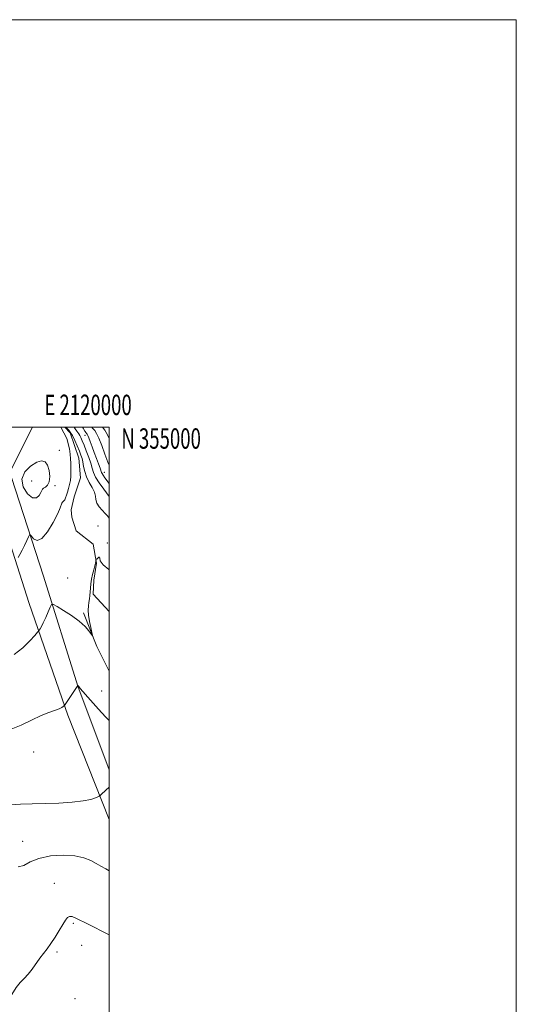
# Model space of a CAD drawing. Extents: x 2117300 to 2120200, y 352300 to 355200.
# Drawn here: x 2119956 to 2120200, y 354717 to 355200 of the extents above; entities that cross this region are included whole.
import ezdxf
from ezdxf.enums import TextEntityAlignment as Align

# ---------------------------------------------------------------- set-up
doc = ezdxf.new("R2010")
doc.units = 0
doc.header["$MEASUREMENT"] = 0
for name, color, linetype, lineweight in [('32000', 7, 'Continuous', 0), ('32001', 7, 'Continuous', 0), ('DTM HARD BREAKLINE', 7, 'Continuous', 0), ('DTM SPOT ELEVATION', 2, 'Continuous', 13), ('INDEX CONTOUR', 41, 'Continuous', 13), ('INTERMEDIATE CONTOUR', 44, 'Continuous', 0)]:
    doc.layers.add(name, color=color, linetype=linetype, lineweight=lineweight)
doc.styles.add('Style-WORKING', font='WORKING.shx')

msp = doc.modelspace()

# ---------------------------------------------------------------- linework, layer by layer
at = {"layer": '32000', "flags": 128}
for points in [[(2117300, 352300), (2120200, 352300), (2120200, 355200), (2117300, 355200), (2117300, 352300)], [(2117500, 352500), (2120000, 352500), (2120000, 355000), (2117500, 355000), (2117500, 352500)]]:
    msp.add_lwpolyline(points, dxfattribs=at)
at = {"layer": 'DTM HARD BREAKLINE'}
for points in [[(2120000, 354807.605, 911.493), (2119979.7, 354858.81, 913.74), (2119960.74, 354913.57, 916.74), (2119938.48, 354982.92, 920.99), (2119931.658, 355000, 922.066)], [(2120000, 354831.983, 912.274), (2119984.69, 354873.03, 913.99), (2119967.73, 354926.96, 916.66), (2119952, 354975.41, 919.8), (2119942.547, 355000, 922.045)], [(2119978.307, 355000, 917.779), (2119980.82, 354997.31, 917.49), (2119985.22, 354984.89, 917.08), (2119985.93, 354975.21, 916.99), (2119982.81, 354965.8, 916.94), (2119981.31, 354959.56, 916.94), (2119981.68, 354955.87, 916.94), (2119983.79, 354949.14, 916.94), (2119992.12, 354942.59, 916.32), (2119993.87, 354933.28, 915.93), (2119992.44, 354925.02, 915.78), (2119992.17, 354918.12, 915.78), (2120000, 354909.639, 914.494)], [(2120000, 354880.382, 914.843), (2119993.99, 354892.47, 915.88), (2119987.38, 354909.01, 916.29)]]:
    msp.add_polyline3d(points, dxfattribs=at)
at = {"layer": 'DTM SPOT ELEVATION'}
for p in [(2119988.19, 354996.04, 921.4), (2119975.55, 354988.77, 919.3), (2119997.68, 354977.85, 922.7), (2119961.92, 354973.68, 921.1), (2119973.4, 354971.3, 919.8), (2119994.53, 354951.5, 916.6), (2119999.17, 354943.26, 916.1), (2119979.66, 354926.1, 917.8), (2119996.37, 354870.56, 914.6), (2119962.96, 354840.63, 913.4), (2119957.58, 354796.88, 910.7), (2119973.1, 354776.15, 908.7), (2119982.44, 354756.58, 907.8), (2119986.47, 354745.74, 907.6), (2119974.37, 354742.56, 907.8), (2119983.23, 354719.55, 907.1)]:
    msp.add_point(p, dxfattribs=at)
at = {"layer": 'INDEX CONTOUR'}
for points in [[(2119951.806, 354978.906, 920), (2119962.41, 355000, 920)], [(2119982.89, 355000, 920), (2119983.414, 354999.174, 920), (2119984.118, 354998.124, 920), (2119985.172, 354996.726, 920), (2119985.633, 354995.996, 920), (2119986.152, 354994.947, 920), (2119986.81, 354993.412, 920), (2119987.693, 354991.239, 920), (2119988.829, 354988.384, 920), (2119990.023, 354985.244, 920), (2119991.021, 354982.326, 920), (2119991.685, 354979.974, 920), (2119992.336, 354977.875, 920), (2119993.407, 354975.553, 920), (2119995.183, 354972.691, 920), (2119997.346, 354969.607, 920), (2120000, 354966.009, 920)], [(2119964.472, 354982.839, 920), (2119961.438, 354980.959, 920), (2119958.647, 354978.104, 920), (2119957.205, 354974.571, 920), (2119957.856, 354970.751, 920), (2119959.919, 354967.413, 920), (2119962.351, 354965.423, 920), (2119964.299, 354965.34, 920), (2119965.654, 354966.514, 920), (2119966.498, 354967.989, 920), (2119966.95, 354969.01, 920), (2119967.287, 354969.621, 920), (2119967.828, 354970.07, 920), (2119968.771, 354970.615, 920), (2119969.839, 354971.567, 920), (2119970.639, 354973.252, 920), (2119970.858, 354975.823, 920), (2119970.521, 354978.751, 920), (2119969.733, 354981.337, 920), (2119968.553, 354982.982, 920), (2119966.857, 354983.508, 920), (2119964.472, 354982.839, 920)], [(2119955.376, 354784.346, 910), (2119958.134, 354785.032, 910), (2119961.316, 354786.7, 910), (2119965.56, 354788.475, 910), (2119971.215, 354789.634, 910), (2119977.473, 354790.048, 910), (2119983.239, 354789.741, 910), (2119987.674, 354788.779, 910), (2119990.973, 354787.415, 910), (2119993.588, 354785.945, 910), (2119995.946, 354784.591, 910), (2119998.382, 354783.259, 910), (2120000, 354782.412, 910)]]:
    msp.add_polyline3d(points, dxfattribs=at)
at = {"layer": 'INTERMEDIATE CONTOUR'}
for points in [[(2119955.294, 354936.03, 918), (2119956.203, 354937.612, 918), (2119957.287, 354939.65, 918), (2119958.452, 354942.031, 918), (2119959.539, 354944.367, 918), (2119960.371, 354946.202, 918), (2119960.856, 354947.171, 918), (2119961.238, 354947.258, 918), (2119961.844, 354946.54, 918), (2119962.95, 354945.279, 918), (2119964.636, 354944.492, 918), (2119966.928, 354945.381, 918), (2119969.747, 354948.687, 918), (2119972.584, 354953.299, 918), (2119974.821, 354957.642, 918), (2119976.027, 354960.493, 918), (2119976.75, 354962.825, 918), (2119977.145, 354963.33, 918), (2119977.67, 354963.805, 918), (2119978.201, 354964.44, 918), (2119978.648, 354965.39, 918), (2119979.058, 354966.65, 918), (2119979.516, 354968.178, 918), (2119980.067, 354969.931, 918), (2119980.618, 354971.854, 918), (2119981.042, 354973.892, 918), (2119981.245, 354975.992, 918), (2119981.286, 354978.12, 918), (2119981.217, 354982.361, 918), (2119981.125, 354984.537, 918), (2119980.901, 354986.865, 918), (2119980.497, 354989.378, 918), (2119979.972, 354991.871, 918), (2119979.41, 354994.08, 918), (2119979.269, 354994.537, 918), (2119976.341, 355000, 918)], [(2119978.771, 355000, 918), (2119980.181, 354998.518, 918), (2119980.9, 354997.643, 918), (2119981.981, 354995.933, 918), (2119983.181, 354993.531, 918), (2119984.371, 354990.827, 918), (2119985.409, 354988.323, 918), (2119986.186, 354986.375, 918), (2119986.742, 354984.729, 918), (2119987.15, 354982.982, 918), (2119987.509, 354980.826, 918), (2119988.017, 354978.332, 918), (2119988.892, 354975.666, 918), (2119990.241, 354972.986, 918), (2119991.714, 354970.437, 918), (2119992.841, 354968.153, 918), (2119993.325, 354966.22, 918), (2119993.531, 354964.502, 918), (2119993.991, 354962.812, 918), (2119995.083, 354961.025, 918), (2119996.556, 354959.278, 918), (2119998.005, 354957.768, 918), (2119999.158, 354956.546, 918), (2120000, 354955.439, 918)], [(2119987.009, 355000, 922), (2119987.254, 354999.603, 922), (2119988.145, 354998.175, 922), (2119988.697, 354997.325, 922), (2119988.982, 354996.931, 922), (2119989.142, 354996.754, 922), (2119989.31, 354996.544, 922), (2119989.579, 354996.02, 922), (2119990.034, 354994.893, 922), (2119990.733, 354992.971, 922), (2119991.635, 354990.441, 922), (2119992.673, 354987.589, 922), (2119993.765, 354984.703, 922), (2119994.776, 354982.079, 922), (2119995.554, 354980.013, 922), (2119996.28, 354977.894, 922), (2119996.572, 354977.254, 922), (2119997.083, 354976.444, 922), (2119997.997, 354975.167, 922), (2120000, 354972.451, 922)], [(2119991.493, 355000, 924), (2119991.712, 354999.755, 924), (2119992.315, 354999.133, 924), (2119992.997, 354998.355, 924), (2119993.847, 354997.012, 924), (2119994.956, 354994.648, 924), (2119996.365, 354991.03, 924), (2119997.905, 354986.829, 924), (2119999.354, 354982.945, 924), (2120000, 354981.388, 924)], [(2119996.839, 355000, 926), (2119997.919, 354998.576, 926), (2119999.219, 354996.329, 926), (2120000, 354994.575, 926)], [(2119953.451, 354888.498, 916), (2119957.705, 354891.75, 916), (2119961.149, 354895.148, 916), (2119963.573, 354897.9, 916), (2119964.881, 354899.438, 916), (2119965.436, 354900.111, 916), (2119965.711, 354900.496, 916), (2119966.112, 354901.109, 916), (2119966.753, 354902.224, 916), (2119967.68, 354904.056, 916), (2119968.881, 354906.663, 916), (2119970.128, 354909.483, 916), (2119971.133, 354911.801, 916), (2119971.782, 354913.031, 916), (2119972.64, 354913.109, 916), (2119974.442, 354912.103, 916), (2119977.646, 354910.137, 916), (2119981.596, 354907.567, 916), (2119985.357, 354904.806, 916), (2119988.182, 354902.229, 916), (2119990.074, 354900.064, 916), (2119991.791, 354897.736, 916), (2119991.892, 354897.923, 916), (2119991.609, 354899.228, 916), (2119991.051, 354901.675, 916), (2119990.421, 354904.747, 916), (2119989.945, 354907.792, 916), (2119989.787, 354910.299, 916), (2119989.881, 354912.331, 916), (2119990.1, 354914.094, 916), (2119990.334, 354915.77, 916), (2119990.55, 354917.453, 916), (2119990.73, 354919.214, 916), (2119990.877, 354921.116, 916), (2119991.066, 354923.182, 916), (2119991.39, 354925.425, 916), (2119991.9, 354927.811, 916), (2119992.485, 354930.104, 916), (2119992.993, 354932.022, 916), (2119993.307, 354933.353, 916), (2119993.46, 354934.172, 916), (2119993.561, 354934.87, 916), (2119993.678, 354935.059, 916), (2119993.972, 354935.357, 916), (2119994.486, 354935.845, 916), (2119995.031, 354936.276, 916), (2119995.36, 354936.323, 916), (2119995.393, 354935.721, 916), (2119995.703, 354934.451, 916), (2119997.028, 354932.555, 916), (2119999.802, 354930.141, 916), (2120000, 354929.994, 916)], [(2119951.857, 354851.864, 914), (2119956.785, 354853.91, 914), (2119961.885, 354856.32, 914), (2119966.599, 354858.534, 914), (2119970.471, 354860.124, 914), (2119975.534, 354861.912, 914), (2119976.83, 354862.507, 914), (2119977.523, 354862.979, 914), (2119977.845, 354863.307, 914), (2119978.034, 354863.542, 914), (2119978.372, 354864.022, 914), (2119984.623, 354873.223, 914), (2119984.85, 354873.098, 914), (2119984.933, 354872.944, 914), (2119985.095, 354872.738, 914), (2119985.831, 354871.887, 914), (2119990.93, 354866.086, 914), (2119994.809, 354861.716, 914), (2119998.299, 354857.86, 914), (2120000, 354856.09, 914)], [(2119951.249, 354814.781, 912), (2119956.424, 354815.102, 912), (2119962.203, 354815.239, 912), (2119968.561, 354815.365, 912), (2119975.343, 354815.624, 912), (2119981.861, 354816.048, 912), (2119987.293, 354816.637, 912), (2119991.028, 354817.367, 912), (2119993.298, 354818.106, 912), (2119994.542, 354818.696, 912), (2119995.188, 354819.048, 912), (2119995.613, 354819.352, 912), (2119996.183, 354819.871, 912), (2119998.396, 354821.92, 912), (2120000, 354823.363, 912)], [(2119948.724, 354713.768, 908), (2119950.285, 354717.757, 908), (2119952.238, 354721.677, 908), (2119954.331, 354725.045, 908), (2119956.366, 354727.549, 908), (2119958.339, 354729.563, 908), (2119960.294, 354731.632, 908), (2119962.26, 354734.152, 908), (2119966.069, 354739.559, 908), (2119967.837, 354741.855, 908), (2119969.593, 354744.078, 908), (2119971.451, 354746.632, 908), (2119973.47, 354749.76, 908), (2119975.47, 354753.069, 908), (2119977.216, 354756.006, 908), (2119978.546, 354758.127, 908), (2119979.596, 354759.425, 908), (2119980.577, 354760.004, 908), (2119981.84, 354759.892, 908), (2119984.304, 354758.822, 908), (2119989.027, 354756.453, 908), (2120000, 354750.924, 908)]]:
    msp.add_polyline3d(points, dxfattribs=at)

# ---------------------------------------------------------------- texts
at = {"layer": '32001', "style": 'Style-WORKING', "width": 0.67}
msp.add_text('E 2120000', height=10, dxfattribs=at).set_placement((2119989.671, 355006), align=Align.CENTER)
msp.add_text('N 355000', height=10, dxfattribs=at).set_placement((2120006, 354999.5), align=Align.TOP_LEFT)

doc.saveas('drawing.dxf')
